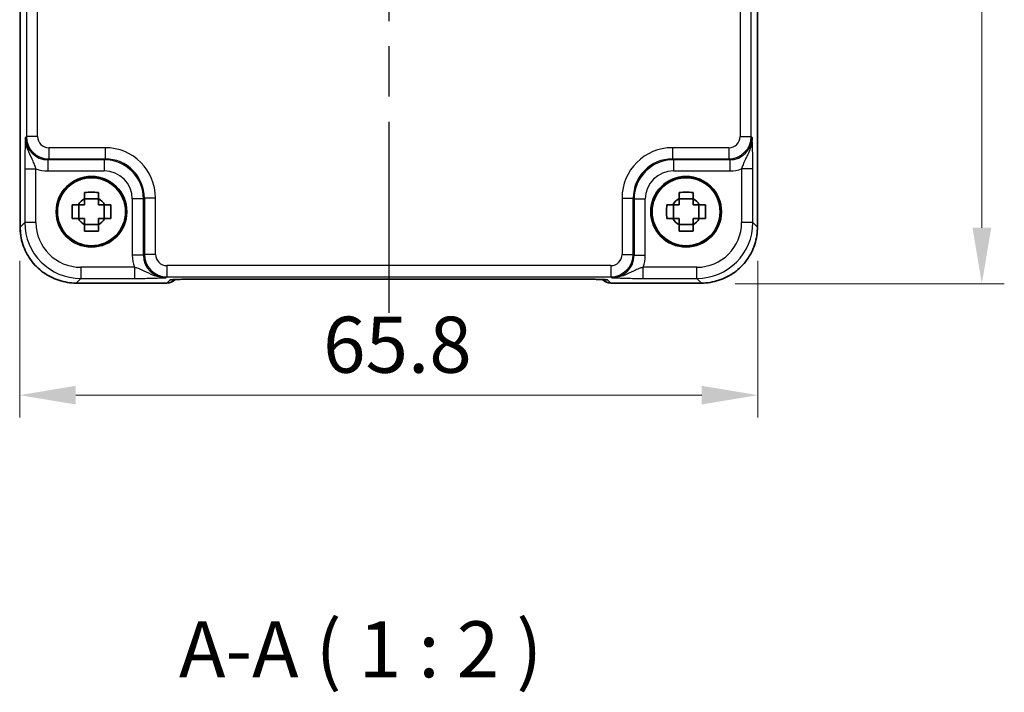
# Model space of a CAD drawing. Units: millimetres. Extents: x 22 to 2789, y 12 to 574.
# Drawn here: x 912 to 999, y 144 to 204 of the extents above; entities that cross this region are included whole.
import ezdxf

# ---------------------------------------------------------------- set-up
doc = ezdxf.new("R2010")
doc.units = ezdxf.units.MM
doc.header["$LTSCALE"] = 1.5
doc.linetypes.add('AM_ISO08W050', pattern=[18, 12, -1.5, 3, -1.5])
doc.layers.get('Defpoints').update_dxf_attribs({"lineweight": 25})
for name, color, linetype, lineweight in [('AM_7', 4, 'AM_ISO08W050', 25), ('Dimension (ISO)', 7, 'Continuous', 18), ('Dimension (ISO) @ 1', 7, 'Continuous', 18), ('Symbol (ISO)', 7, 'Continuous', 18), ('Visible (ISO)', 7, 'Continuous', 35), ('Visible Narrow (ISO)', 7, 'Continuous', 25)]:
    doc.layers.add(name, color=color, linetype=linetype, lineweight=lineweight)
doc.styles.add('Note Text (TK)', font='txt')
doc.dimstyles.new('Default - Method 1b (TK)', dxfattribs={"dimscale": 1.5, "dimtxt": 2.5, "dimasz": 2.5, "dimexe": 1, "dimexo": 1.5, "dimgap": 1, "dimtad": 1, "dimtoh": 1, "dimrnd": 1e-08, "dimdsep": 46, "dimtxsty": 'Note Text (TK)', "dimcen": 0.09, "dimdle": 5, "dimclrd": 100, "dimclre": 100, "dimclrt": 7, "dimadec": 1, "dimazin": 1, "dimtfac": 1, "dimtmove": 0, "dimatfit": 3, "dimfxl": 1, "dimtolj": 1, "dimlwd": -1, "dimlwe": -1, "dimarcsym": 0})

# ---------------------------------------------------------------- blocks, each defined once
blk = doc.blocks.new('*D44')
at = {"layer": 'Defpoints', "color": 0}
for p in [(972.398, 245.771), (972.398, 179.971), (997.396, 179.971)]:
    blk.add_point(p, dxfattribs=at)
at = {"layer": 'Dimension (ISO)', "color": 100}
for p, q in [((975.398, 245.771), (999.396, 245.771)), ((997.396, 240.771), (997.396, 184.971)), ((975.398, 179.971), (999.396, 179.971))]:
    blk.add_line(p, q, dxfattribs=at)
for points in [[(996.563, 240.771), (998.229, 240.771), (997.396, 245.771)], [(996.563, 184.971), (998.229, 184.971), (997.396, 179.971)]]:
    blk.add_solid(points, dxfattribs=at)
at = {"layer": 'Dimension (ISO)', "color": 7, "insert": (992.896, 207.083), "char_height": 5, "attachment_point": 4, "rotation": 90, "style": 'Note Text (TK)'}
blk.add_mtext('\\A1;65.8', dxfattribs=at)
blk = doc.blocks.new('*D45')
at = {"layer": 'Defpoints', "color": 0}
for p in [(911.631, 185.04), (977.431, 185.04), (977.431, 170.042)]:
    blk.add_point(p, dxfattribs=at)
at = {"layer": 'Dimension (ISO)', "color": 100}
for p, q in [((911.631, 182.04), (911.631, 168.042)), ((977.431, 182.04), (977.431, 168.042)), ((916.631, 170.042), (972.431, 170.042))]:
    blk.add_line(p, q, dxfattribs=at)
for points in [[(916.631, 170.876), (916.631, 169.209), (911.631, 170.042)], [(972.431, 170.876), (972.431, 169.209), (977.431, 170.042)]]:
    blk.add_solid(points, dxfattribs=at)
at = {"layer": 'Dimension (ISO)', "color": 7, "insert": (938.672, 174.542), "char_height": 5, "attachment_point": 4, "style": 'Note Text (TK)'}
blk.add_mtext('\\A1;65.8', dxfattribs=at)

msp = doc.modelspace()

# ---------------------------------------------------------------- linework, layer by layer
at = {"layer": 'AM_7'}
msp.add_line((944.5315, 248.4221), (944.5315, 177.3916), dxfattribs=at)
at = {"layer": 'Visible (ISO)'}
for p, q in [((911.667, 185.04), (911.667, 240.7738)), ((977.3959, 240.7738), (977.3959, 185.04)), ((916.8949, 185.7902), (916.8949, 187.0235)), ((918.6481, 187.5434), (917.4148, 187.5434)), ((919.168, 185.7902), (919.168, 187.0235)), ((969.8949, 185.7902), (969.8949, 187.0235)), ((971.6481, 187.5434), (970.4148, 187.5434)), ((972.168, 185.7902), (972.168, 187.0235)), ((917.4148, 185.2703), (918.6481, 185.2703)), ((970.4148, 185.2703), (971.6481, 185.2703)), ((924.7528, 180.0424), (916.6645, 180.0424)), ((925.4599, 180.3353), (925.4819, 180.3573)), ((927.9304, 180.3916), (961.1325, 180.3916)), ((963.581, 180.3573), (963.603, 180.3353)), ((972.3984, 180.0424), (964.3101, 180.0424))]:
    msp.add_line(p, q, dxfattribs=at)
for centre, radius in [((918.0315, 186.4069), 3.15), ((918.0315, 186.4069), 3.0363), ((971.0315, 186.4069), 3.15), ((971.0315, 186.4069), 3.0363)]:
    msp.add_circle(centre, radius, dxfattribs=at)
for centre, radius, start, end in [((918.0315, 186.4069), 1.3199, 117.854124, 152.145876), ((918.0315, 186.4069), 1.3199, 27.854124, 62.145876), ((971.0315, 186.4069), 1.3199, 117.854124, 152.145876), ((971.0315, 186.4069), 1.3199, 27.854124, 62.145876), ((918.0315, 186.4069), 1.3199, 207.854124, 242.145876), ((918.0315, 186.4069), 1.3199, 297.854124, 332.145876), ((971.0315, 186.4069), 1.3199, 207.854124, 242.145876), ((971.0315, 186.4069), 1.3199, 297.854124, 332.145876), ((924.7528, 181.0424), 1, 270, 315), ((964.3101, 181.0424), 1, 225, 270)]:
    msp.add_arc(centre, radius, start, end, dxfattribs=at)
for points, knots in [([(917.4148, 188.1317), (917.6271, 188.1385), (917.8366, 188.1416), (918.2263, 188.1416), (918.4358, 188.1385), (918.6481, 188.1317)], [3.30604206, 3.30604206, 3.30604206, 3.30604206, 3.36448844, 3.36448844, 3.42293481, 3.42293481, 3.42293481, 3.42293481]), ([(917.4148, 187.5738), (917.4148, 187.581), (917.4148, 187.5883), (917.4148, 187.7735), (917.4148, 187.9525), (917.4148, 188.1317)], [3.670977729, 3.670977729, 3.670977729, 3.670977729, 3.673049643, 3.673049643, 3.724096085, 3.724096085, 3.724096085, 3.724096085]), ([(918.6481, 188.1317), (918.6481, 187.9525), (918.6481, 187.7735), (918.6481, 187.5883), (918.6481, 187.581), (918.6481, 187.5738)], [3.390250872, 3.390250872, 3.390250872, 3.390250872, 3.441297314, 3.441297314, 3.443369228, 3.443369228, 3.443369228, 3.443369228]), ([(970.4148, 188.1317), (970.6271, 188.1385), (970.8366, 188.1416), (971.2263, 188.1416), (971.4358, 188.1385), (971.6481, 188.1317)], [3.30604206, 3.30604206, 3.30604206, 3.30604206, 3.36448844, 3.36448844, 3.42293481, 3.42293481, 3.42293481, 3.42293481]), ([(970.4148, 187.5738), (970.4148, 187.581), (970.4148, 187.5883), (970.4148, 187.7735), (970.4148, 187.9525), (970.4148, 188.1317)], [3.670977729, 3.670977729, 3.670977729, 3.670977729, 3.673049643, 3.673049643, 3.724096085, 3.724096085, 3.724096085, 3.724096085]), ([(971.6481, 188.1317), (971.6481, 187.9525), (971.6481, 187.7735), (971.6481, 187.5883), (971.6481, 187.581), (971.6481, 187.5738)], [3.390250872, 3.390250872, 3.390250872, 3.390250872, 3.441297314, 3.441297314, 3.443369228, 3.443369228, 3.443369228, 3.443369228]), ([(916.3066, 185.7902), (916.2999, 186.0025), (916.2967, 186.2121), (916.2967, 186.6017), (916.2999, 186.8113), (916.3066, 187.0235)], [3.30604206, 3.30604206, 3.30604206, 3.30604206, 3.36448844, 3.36448844, 3.42293481, 3.42293481, 3.42293481, 3.42293481]), ([(916.3066, 187.0235), (916.4858, 187.0235), (916.6648, 187.0235), (916.8501, 187.0235), (916.8573, 187.0235), (916.8645, 187.0235)], [3.390250872, 3.390250872, 3.390250872, 3.390250872, 3.441297314, 3.441297314, 3.443369228, 3.443369228, 3.443369228, 3.443369228]), ([(919.1984, 187.0235), (919.2056, 187.0235), (919.2128, 187.0235), (919.3981, 187.0235), (919.5771, 187.0235), (919.7563, 187.0235)], [3.670977729, 3.670977729, 3.670977729, 3.670977729, 3.673049643, 3.673049643, 3.724096085, 3.724096085, 3.724096085, 3.724096085]), ([(919.7563, 187.0235), (919.763, 186.8113), (919.7662, 186.6017), (919.7662, 186.2121), (919.763, 186.0025), (919.7563, 185.7902)], [3.30604206, 3.30604206, 3.30604206, 3.30604206, 3.36448844, 3.36448844, 3.42293481, 3.42293481, 3.42293481, 3.42293481]), ([(969.3066, 185.7902), (969.2999, 186.0025), (969.2967, 186.2121), (969.2967, 186.6017), (969.2999, 186.8113), (969.3066, 187.0235)], [3.30604206, 3.30604206, 3.30604206, 3.30604206, 3.36448844, 3.36448844, 3.42293481, 3.42293481, 3.42293481, 3.42293481]), ([(969.3066, 187.0235), (969.4858, 187.0235), (969.6648, 187.0235), (969.8501, 187.0235), (969.8573, 187.0235), (969.8645, 187.0235)], [3.390250872, 3.390250872, 3.390250872, 3.390250872, 3.441297314, 3.441297314, 3.443369228, 3.443369228, 3.443369228, 3.443369228]), ([(972.1984, 187.0235), (972.2056, 187.0235), (972.2128, 187.0235), (972.3981, 187.0235), (972.5771, 187.0235), (972.7563, 187.0235)], [3.670977729, 3.670977729, 3.670977729, 3.670977729, 3.673049643, 3.673049643, 3.724096085, 3.724096085, 3.724096085, 3.724096085]), ([(972.7563, 187.0235), (972.763, 186.8113), (972.7662, 186.6017), (972.7662, 186.2121), (972.763, 186.0025), (972.7563, 185.7902)], [3.30604206, 3.30604206, 3.30604206, 3.30604206, 3.36448844, 3.36448844, 3.42293481, 3.42293481, 3.42293481, 3.42293481]), ([(916.8645, 185.7902), (916.8573, 185.7902), (916.8501, 185.7902), (916.6648, 185.7902), (916.4858, 185.7902), (916.3066, 185.7902)], [3.670977729, 3.670977729, 3.670977729, 3.670977729, 3.673049643, 3.673049643, 3.724096085, 3.724096085, 3.724096085, 3.724096085]), ([(917.4148, 184.682), (917.4148, 184.8613), (917.4148, 185.0403), (917.4148, 185.2255), (917.4148, 185.2327), (917.4148, 185.2399)], [3.390250872, 3.390250872, 3.390250872, 3.390250872, 3.441297314, 3.441297314, 3.443369228, 3.443369228, 3.443369228, 3.443369228]), ([(918.6481, 185.2399), (918.6481, 185.2327), (918.6481, 185.2255), (918.6481, 185.0403), (918.6481, 184.8613), (918.6481, 184.682)], [3.670977729, 3.670977729, 3.670977729, 3.670977729, 3.673049643, 3.673049643, 3.724096085, 3.724096085, 3.724096085, 3.724096085]), ([(919.7563, 185.7902), (919.5771, 185.7902), (919.3981, 185.7902), (919.2128, 185.7902), (919.2056, 185.7902), (919.1984, 185.7902)], [3.390250872, 3.390250872, 3.390250872, 3.390250872, 3.441297314, 3.441297314, 3.443369228, 3.443369228, 3.443369228, 3.443369228]), ([(969.8645, 185.7902), (969.8573, 185.7902), (969.8501, 185.7902), (969.6648, 185.7902), (969.4858, 185.7902), (969.3066, 185.7902)], [3.670977729, 3.670977729, 3.670977729, 3.670977729, 3.673049643, 3.673049643, 3.724096085, 3.724096085, 3.724096085, 3.724096085]), ([(970.4148, 184.682), (970.4148, 184.8613), (970.4148, 185.0403), (970.4148, 185.2255), (970.4148, 185.2327), (970.4148, 185.2399)], [3.390250872, 3.390250872, 3.390250872, 3.390250872, 3.441297314, 3.441297314, 3.443369228, 3.443369228, 3.443369228, 3.443369228]), ([(971.6481, 185.2399), (971.6481, 185.2327), (971.6481, 185.2255), (971.6481, 185.0403), (971.6481, 184.8613), (971.6481, 184.682)], [3.670977729, 3.670977729, 3.670977729, 3.670977729, 3.673049643, 3.673049643, 3.724096085, 3.724096085, 3.724096085, 3.724096085]), ([(972.7563, 185.7902), (972.5771, 185.7902), (972.3981, 185.7902), (972.2128, 185.7902), (972.2056, 185.7902), (972.1984, 185.7902)], [3.390250872, 3.390250872, 3.390250872, 3.390250872, 3.441297314, 3.441297314, 3.443369228, 3.443369228, 3.443369228, 3.443369228]), ([(911.667, 185.04), (911.667, 184.5165), (911.7498, 183.9932), (912.0731, 182.9976), (912.3136, 182.5256), (912.9288, 181.6788), (913.3033, 181.3042), (914.1501, 180.689), (914.6222, 180.4486), (915.6178, 180.1252), (916.1411, 180.0424), (916.6645, 180.0424)], [-0.7847892, -0.7847892, -0.7847892, -0.7847892, -0.4708735, -0.4708735, -0.1569578, -0.1569578, 0.1569578, 0.1569578, 0.4708735, 0.4708735, 0.7847892, 0.7847892, 0.7847892, 0.7847892]), ([(918.6481, 184.682), (918.4358, 184.6753), (918.2263, 184.6722), (917.8366, 184.6722), (917.6271, 184.6753), (917.4148, 184.682)], [3.30604206, 3.30604206, 3.30604206, 3.30604206, 3.36448844, 3.36448844, 3.42293481, 3.42293481, 3.42293481, 3.42293481]), ([(971.6481, 184.682), (971.4358, 184.6753), (971.2263, 184.6722), (970.8366, 184.6722), (970.6271, 184.6753), (970.4148, 184.682)], [3.30604206, 3.30604206, 3.30604206, 3.30604206, 3.36448844, 3.36448844, 3.42293481, 3.42293481, 3.42293481, 3.42293481]), ([(972.3984, 180.0424), (972.9218, 180.0424), (973.4451, 180.1252), (974.4407, 180.4486), (974.9128, 180.689), (975.7596, 181.3042), (976.1342, 181.6788), (976.7493, 182.5256), (976.9898, 182.9976), (977.3131, 183.9932), (977.3959, 184.5165), (977.3959, 185.04)], [-0.7847892, -0.7847892, -0.7847892, -0.7847892, -0.4708735, -0.4708735, -0.1569578, -0.1569578, 0.1569578, 0.1569578, 0.4708735, 0.4708735, 0.7847892, 0.7847892, 0.7847892, 0.7847892]), ([(927.9304, 180.3916), (927.6368, 180.3916), (927.3421, 180.3905), (926.7798, 180.386), (926.5123, 180.3827), (926.0321, 180.3742), (925.8192, 180.3691), (925.4854, 180.3581), (925.3576, 180.3521), (925.2553, 180.3454), (925.2361, 180.3439), (925.215, 180.342), (925.2096, 180.3414), (925.209, 180.3413), (925.209, 180.3413), (925.209, 180.3413)], [-1.6201417, -1.6201417, -1.6201417, -1.6201417, -1.3059824, -1.3059824, -0.9918231, -0.9918231, -0.6776639, -0.6776639, -0.3856042, -0.3856042, -0.2955498, -0.2955498, -0.2338304, -0.2338304, -0.2305174, -0.2305174, -0.2305174, -0.2305174]), ([(963.8539, 180.3413), (963.854, 180.3413), (963.8486, 180.3419), (963.8231, 180.3442), (963.794, 180.3464), (963.697, 180.3523), (963.6158, 180.3561), (963.3832, 180.3649), (963.2163, 180.3697), (962.8055, 180.3786), (962.5537, 180.3826), (962.0132, 180.3885), (961.7244, 180.3904), (961.3323, 180.3915), (961.2323, 180.3916), (961.1325, 180.3916)], [0.2305174, 0.2305174, 0.2305174, 0.2305174, 0.2942525, 0.2942525, 0.416771, 0.416771, 0.6129843, 0.6129843, 0.8850223, 0.8850223, 1.1991816, 1.1991816, 1.5133409, 1.5133409, 1.6201417, 1.6201417, 1.6201417, 1.6201417])]:
    msp.add_open_spline(points, degree=3, knots=knots, dxfattribs=at)
for points, weights in [([(917.4148, 187.0235), (917.1959, 187.0235), (916.8645, 187.0235)], [1.34857665954, 1.22155355564, 1.03676136743]), ([(917.4148, 187.5738), (917.4148, 187.2425), (917.4148, 187.0235)], [1.03676136743, 1.22155355564, 1.34857665953]), ([(918.6481, 187.0235), (918.6481, 187.2425), (918.6481, 187.5738)], [1.34857665954, 1.22155355564, 1.03676136743]), ([(919.1984, 187.0235), (918.8671, 187.0235), (918.6481, 187.0235)], [1.03676136743, 1.22155355564, 1.34857665953]), ([(970.4148, 187.0235), (970.1959, 187.0235), (969.8645, 187.0235)], [1.34857665954, 1.22155355564, 1.03676136743]), ([(970.4148, 187.5738), (970.4148, 187.2425), (970.4148, 187.0235)], [1.03676136743, 1.22155355564, 1.34857665953]), ([(971.6481, 187.0235), (971.6481, 187.2425), (971.6481, 187.5738)], [1.34857665954, 1.22155355564, 1.03676136743]), ([(972.1984, 187.0235), (971.8671, 187.0235), (971.6481, 187.0235)], [1.03676136743, 1.22155355564, 1.34857665953]), ([(916.8645, 185.7902), (917.1959, 185.7902), (917.4148, 185.7902)], [1.03676136743, 1.22155355564, 1.34857665953]), ([(917.4148, 185.7902), (917.4148, 185.5713), (917.4148, 185.2399)], [1.34857665954, 1.22155355564, 1.03676136743]), ([(918.6481, 185.2399), (918.6481, 185.5713), (918.6481, 185.7902)], [1.03676136743, 1.22155355564, 1.34857665953]), ([(918.6481, 185.7902), (918.8671, 185.7902), (919.1984, 185.7902)], [1.34857665954, 1.22155355564, 1.03676136743]), ([(969.8645, 185.7902), (970.1959, 185.7902), (970.4148, 185.7902)], [1.03676136743, 1.22155355564, 1.34857665953]), ([(970.4148, 185.7902), (970.4148, 185.5713), (970.4148, 185.2399)], [1.34857665954, 1.22155355564, 1.03676136743]), ([(971.6481, 185.2399), (971.6481, 185.5713), (971.6481, 185.7902)], [1.03676136743, 1.22155355564, 1.34857665953]), ([(971.6481, 185.7902), (971.8671, 185.7902), (972.1984, 185.7902)], [1.34857665954, 1.22155355564, 1.03676136743])]:
    msp.add_rational_spline(points, weights, degree=2, dxfattribs=at)
at = {"layer": 'Visible Narrow (ISO)'}
for p, q in [((911.6676, 185.04), (911.6676, 240.7738)), ((977.3953, 240.7738), (977.3953, 185.04)), ((912.2263, 232.6951), (912.2263, 193.1186)), ((913.2257, 193.1186), (913.2257, 232.6951)), ((975.8372, 232.6951), (975.8372, 193.1186)), ((976.8366, 193.1186), (976.8366, 232.6951)), ((912.2263, 193.1186), (912.1471, 193.0394)), ((913.2257, 193.1186), (912.2263, 193.1186)), ((975.8372, 193.1186), (976.8366, 193.1186)), ((976.9158, 193.0394), (976.8366, 193.1186)), ((914.2251, 192.1192), (914.2251, 191.1198)), ((919.2465, 192.1192), (914.2251, 192.1192)), ((919.2465, 192.1192), (919.2465, 191.1198)), ((969.8164, 192.1192), (969.8164, 191.1198)), ((974.8378, 192.1192), (969.8164, 192.1192)), ((974.8378, 192.1192), (974.8378, 191.1198)), ((914.1458, 191.0406), (914.2251, 191.1198)), ((919.1673, 191.0406), (914.1458, 191.0406)), ((914.1458, 191.0406), (914.1458, 190.0412)), ((914.2251, 191.1198), (919.2465, 191.1198)), ((919.2465, 191.1198), (919.1673, 191.0406)), ((919.1673, 191.0406), (919.1673, 190.0412)), ((969.8956, 191.0406), (969.8164, 191.1198)), ((969.8164, 191.1198), (974.8378, 191.1198)), ((974.9171, 191.0406), (969.8956, 191.0406)), ((969.8956, 191.0406), (969.8956, 190.0412)), ((974.8378, 191.1198), (974.9171, 191.0406)), ((974.9171, 191.0406), (974.9171, 190.0412)), ((912.0797, 190.2372), (912.0797, 185.452)), ((912.0797, 190.2372), (913.079, 190.2372)), ((913.079, 185.452), (913.079, 190.2372)), ((914.1458, 190.0412), (919.1673, 190.0412)), ((969.8956, 190.0412), (974.9171, 190.0412)), ((976.9832, 190.2372), (975.9839, 190.2372)), ((975.9839, 190.2372), (975.9839, 185.452)), ((976.9832, 185.452), (976.9832, 190.2372)), ((922.6652, 187.5427), (921.6658, 187.5427)), ((921.6658, 187.5427), (921.6658, 182.5213)), ((922.6652, 187.5427), (922.7444, 187.622)), ((922.6652, 182.5213), (922.6652, 187.5427)), ((923.7438, 187.622), (922.7444, 187.622)), ((922.7444, 187.622), (922.7444, 182.6005)), ((923.7438, 182.6005), (923.7438, 187.622)), ((965.3191, 187.622), (966.3185, 187.622)), ((965.3191, 187.622), (965.3191, 182.6005)), ((966.3185, 187.622), (966.3977, 187.5427)), ((966.3185, 182.6005), (966.3185, 187.622)), ((966.3977, 187.5427), (966.3977, 182.5213)), ((966.3977, 187.5427), (967.3971, 187.5427)), ((967.3971, 182.5213), (967.3971, 187.5427)), ((912.0797, 185.452), (911.6676, 185.04)), ((913.079, 185.452), (912.0797, 185.452)), ((976.9832, 185.452), (975.9839, 185.452)), ((977.3953, 185.04), (976.9832, 185.452)), ((911.6676, 185.04), (911.667, 185.04)), ((977.3953, 185.04), (977.3959, 185.04)), ((922.7444, 182.6005), (922.6652, 182.5213)), ((923.7438, 182.6005), (922.7444, 182.6005)), ((965.3191, 182.6005), (966.3185, 182.6005)), ((966.3977, 182.5213), (966.3185, 182.6005)), ((922.6652, 182.5213), (921.6658, 182.5213)), ((966.3977, 182.5213), (967.3971, 182.5213)), ((917.0766, 181.4545), (917.0766, 180.4551)), ((921.8618, 181.4545), (917.0766, 181.4545)), ((921.8618, 181.4545), (921.8618, 180.4551)), ((924.7432, 181.6011), (924.7432, 180.6017)), ((964.3197, 181.6011), (924.7432, 181.6011)), ((964.3197, 181.6011), (964.3197, 180.6017)), ((967.2011, 180.4551), (967.2011, 181.4545)), ((971.9863, 181.4545), (967.2011, 181.4545)), ((971.9863, 180.4551), (971.9863, 181.4545)), ((916.6645, 180.043), (917.0766, 180.4551)), ((916.6645, 180.043), (916.6645, 180.0424)), ((924.7528, 180.043), (916.6645, 180.043)), ((917.0766, 180.4551), (921.8618, 180.4551)), ((924.6639, 180.5225), (924.7432, 180.6017)), ((924.7432, 180.6017), (964.3197, 180.6017)), ((925.0321, 180.3224), (924.7528, 180.043)), ((924.7528, 180.043), (924.7528, 180.0424)), ((961.1325, 180.3922), (927.9304, 180.3922)), ((927.9304, 180.3916), (927.9304, 180.3922)), ((961.1325, 180.3916), (961.1325, 180.3922)), ((964.3101, 180.043), (964.0308, 180.3224)), ((972.3984, 180.043), (964.3101, 180.043)), ((964.3101, 180.0424), (964.3101, 180.043)), ((964.3197, 180.6017), (964.399, 180.5225)), ((967.2011, 180.4551), (971.9863, 180.4551)), ((971.9863, 180.4551), (972.3984, 180.043)), ((972.3984, 180.043), (972.3984, 180.0424))]:
    msp.add_line(p, q, dxfattribs=at)
for centre, major_axis, ratio, start_param, end_param in [((914.2263, 193.1198), (-1.4142, -1.4142), 0.9999993, 5.4983961, 7.0679745), ((914.2263, 193.1198), (-0.708, -0.708), 0.9987828, 5.4983961, 7.0679745), ((974.8366, 193.1198), (0.708, -0.708), 0.9987828, 5.4983961, 7.0679745), ((974.8366, 193.1198), (1.4142, -1.4142), 0.9999993, 5.4983961, 7.0679745), ((914.1495, 193.043), (-1.4177, -1.4177), 0.9975692, 5.4983961, 7.0679745), ((974.9134, 193.043), (1.4177, -1.4177), 0.9975692, 5.4983961, 7.0679745), ((919.2411, 187.6165), (3.1859, 3.1859), 0.9987828, 5.4983961, 7.0679745), ((969.8218, 187.6165), (-3.1859, 3.1859), 0.9987828, 5.4983961, 7.0679745), ((919.1642, 187.5397), (2.4762, 2.4762), 0.9994775, 5.4983961, 7.0679745), ((919.2411, 187.6165), (2.4796, 2.4796), 0.998089, 5.4983961, 7.0679745), ((969.8218, 187.6165), (-2.4796, 2.4796), 0.998089, 5.4983961, 7.0679745), ((969.8987, 187.5397), (-2.4762, 2.4762), 0.9994775, 5.4983961, 7.0679745), ((914.1495, 193.043), (-2.1239, -2.1239), 0.9987828, 0.4213814, 0.7847892), ((919.1642, 187.5397), (1.7699, 1.7699), 0.9987828, 5.4983961, 7.0679745), ((969.8987, 187.5397), (-1.7699, 1.7699), 0.9987828, 5.4983961, 7.0679745), ((974.9134, 193.043), (2.1239, -2.1239), 0.9987828, 5.4983961, 5.8618039), ((917.0815, 185.4569), (-3.5381, -3.5381), 0.999269, 5.4983961, 7.0679745), ((917.0815, 185.4569), (-2.8319, -2.8319), 0.9987828, 5.4983961, 7.0679745), ((971.9814, 185.4569), (3.5381, -3.5381), 0.999269, 5.4983961, 7.0679745), ((971.9814, 185.4569), (2.8319, -2.8319), 0.9987828, 5.4983961, 7.0679745), ((916.6694, 185.0448), (-3.5381, -3.5381), 0.999269, 5.4983961, 7.0679745), ((972.3935, 185.0448), (3.5381, -3.5381), 0.999269, 5.4983961, 7.0679745), ((924.7444, 182.6017), (-1.4142, -1.4142), 0.9999993, 5.4983961, 7.0679745), ((924.7444, 182.6017), (-0.708, -0.708), 0.9987828, 5.4983961, 7.0679745), ((964.3185, 182.6017), (0.708, -0.708), 0.9987828, 5.4983961, 7.0679745), ((964.3185, 182.6017), (1.4142, -1.4142), 0.9999993, 5.4983961, 7.0679745), ((924.6676, 182.5249), (-2.1239, -2.1239), 0.9987828, 5.4983961, 5.8618039), ((924.6676, 182.5249), (-1.4177, -1.4177), 0.9975692, 5.4983961, 7.0679745), ((964.3953, 182.5249), (1.4177, -1.4177), 0.9975692, 5.4983961, 7.0679745), ((964.3953, 182.5249), (2.1239, -2.1239), 0.9987828, 0.4213814, 0.7847892), ((924.7528, 181.0424), (0.7071, -0.7071), 0.9987828, 5.4971782, 6.2831853), ((927.8606, 180.3224), (-2.8293, -0.0017), 0.0246777, 4.6876862, 6.2584826), ((925.0321, 181.3218), (0.7071, -0.7071), 0.9987828, 5.4971782, 5.7079608), ((961.2023, 180.3224), (2.8293, -0.0017), 0.0246777, 0.0247027, 1.5954991), ((964.3101, 181.0424), (-0.7071, -0.7071), 0.9987828, 0, 0.7860072), ((964.0308, 181.3218), (-0.7071, -0.7071), 0.9987828, 0.5752584, 0.7860072)]:
    msp.add_ellipse(centre, major_axis=major_axis, ratio=ratio, start_param=start_param, end_param=end_param, dxfattribs=at)
for points, knots in [([(912.1471, 193.0394), (912.1351, 192.7975), (912.1232, 192.5467), (912.1033, 191.9901), (912.095, 191.6882), (912.0854, 191.1371), (912.0827, 190.9123), (912.0802, 190.5329), (912.0797, 190.3846), (912.0797, 190.2372)], [-0.00063885, -0.00063885, -0.00063885, -0.00063885, 0.12488111, 0.12488111, 0.23802585, 0.23802585, 0.30874132, 0.30874132, 0.35293849, 0.35293849, 0.35293849, 0.35293849]), ([(913.079, 190.2372), (913.0546, 190.3202), (913.0272, 190.4056), (912.9474, 190.6319), (912.89, 190.7736), (912.7137, 191.1624), (912.5733, 191.4197), (912.2818, 192.0949), (912.1411, 192.5565), (912.1471, 193.0394)], [-0.35293849, -0.35293849, -0.35293849, -0.35293849, -0.30874132, -0.30874132, -0.23802585, -0.23802585, -0.12488111, -0.12488111, 0.00063885, 0.00063885, 0.00063885, 0.00063885]), ([(976.9158, 193.0394), (976.9188, 192.7979), (976.8872, 192.5568), (976.7844, 192.1381), (976.7189, 191.9566), (976.6076, 191.6906), (976.5636, 191.595), (976.4935, 191.4479), (976.4669, 191.3933), (976.3887, 191.2338), (976.3391, 191.1334), (976.2206, 190.8828), (976.1583, 190.7391), (976.0581, 190.4742), (976.0181, 190.3534), (975.9839, 190.2372)], [-0.35357734, -0.35357734, -0.35357734, -0.35357734, -0.29081736, -0.29081736, -0.23424499, -0.23424499, -0.19888725, -0.19888725, -0.17678867, -0.17678867, -0.1325915, -0.1325915, -0.06187603, -0.06187603, 0, 0, 0, 0]), ([(976.9832, 190.2372), (976.9832, 190.4435), (976.9823, 190.6518), (976.9782, 191.082), (976.975, 191.3002), (976.9683, 191.634), (976.9653, 191.757), (976.9606, 191.9315), (976.9589, 191.9879), (976.9545, 192.1311), (976.9516, 192.2156), (976.9439, 192.4271), (976.9388, 192.5492), (976.9278, 192.7955), (976.9218, 192.9184), (976.9158, 193.0394)], [0, 0, 0, 0, 0.06187603, 0.06187603, 0.1325915, 0.1325915, 0.17678867, 0.17678867, 0.19888725, 0.19888725, 0.23424499, 0.23424499, 0.29081736, 0.29081736, 0.35357734, 0.35357734, 0.35357734, 0.35357734]), ([(924.6639, 180.5225), (924.1811, 180.5165), (923.7195, 180.6572), (923.0443, 180.9487), (922.787, 181.0891), (922.3982, 181.2654), (922.2565, 181.3228), (922.0302, 181.4027), (921.9448, 181.43), (921.8618, 181.4545)], [-0.35357733, -0.35357733, -0.35357733, -0.35357733, -0.22805738, -0.22805738, -0.11491263, -0.11491263, -0.04419717, -0.04419717, 0, 0, 0, 0]), ([(967.2011, 181.4545), (967.1181, 181.43), (967.0327, 181.4027), (966.8064, 181.3228), (966.6647, 181.2654), (966.2759, 181.0891), (966.0186, 180.9487), (965.3434, 180.6572), (964.8818, 180.5165), (964.399, 180.5225)], [-0.35293849, -0.35293849, -0.35293849, -0.35293849, -0.30874132, -0.30874132, -0.23802585, -0.23802585, -0.12488111, -0.12488111, 0.00063885, 0.00063885, 0.00063885, 0.00063885]), ([(921.8618, 180.4551), (922.0091, 180.4551), (922.1575, 180.4556), (922.5369, 180.4581), (922.7617, 180.4608), (923.3128, 180.4704), (923.6147, 180.4787), (924.1712, 180.4986), (924.4221, 180.5106), (924.6639, 180.5225)], [0, 0, 0, 0, 0.04419717, 0.04419717, 0.11491263, 0.11491263, 0.22805738, 0.22805738, 0.35357733, 0.35357733, 0.35357733, 0.35357733]), ([(964.399, 180.5225), (964.6408, 180.5106), (964.8917, 180.4986), (965.4482, 180.4787), (965.7501, 180.4704), (966.3012, 180.4608), (966.526, 180.4581), (966.9054, 180.4556), (967.0538, 180.4551), (967.2011, 180.4551)], [-0.00063885, -0.00063885, -0.00063885, -0.00063885, 0.12488111, 0.12488111, 0.23802585, 0.23802585, 0.30874132, 0.30874132, 0.35293849, 0.35293849, 0.35293849, 0.35293849])]:
    msp.add_open_spline(points, degree=3, knots=knots, dxfattribs=at)

# ---------------------------------------------------------------- texts
at = {"layer": 'Symbol (ISO)', "color": 7, "insert": (925.8281, 143.3042), "char_height": 5, "attachment_point": 7, "style": 'Note Text (TK)'}
msp.add_mtext('A-A ( 1 : 2 )', dxfattribs=at)

# ---------------------------------------------------------------- dimensions: what is measured, and where the dimension line sits
at = {"layer": 'Dimension (ISO) @ 1', "color": 100}
dim = msp.add_linear_dim(base=(997.3959, 179.9707), p1=(972.3984, 245.7707), p2=(972.3984, 179.9707), angle=270, dimstyle='Default - Method 1b (TK)', override={"dimscale": 1, "dimtxt": 5, "dimasz": 5, "dimexe": 2, "dimexo": 3, "dimgap": 2, "dimtoh": 0, "dimcen": 0.18, "dimtix": 0, "dimtofl": 0, "dimtmove": 0, "dimatfit": 1}, dxfattribs=at)
dim.commit()
dim.dimension.update_dxf_attribs({"geometry": '*D44', "text_midpoint": (997.3959, 212.9069), "dimtype": 128})
dim = msp.add_linear_dim(base=(977.4315, 170.0424), p1=(911.6315, 185.04), p2=(977.4315, 185.04), dimstyle='Default - Method 1b (TK)', override={"dimscale": 1, "dimtxt": 5, "dimasz": 5, "dimexe": 2, "dimexo": 3, "dimgap": 2, "dimtoh": 0, "dimcen": 0.18, "dimtix": 0, "dimtofl": 0, "dimtmove": 0, "dimatfit": 1}, dxfattribs=at)
dim.commit()
dim.dimension.update_dxf_attribs({"geometry": '*D45', "text_midpoint": (944.4959, 170.0424), "dimtype": 128})

doc.saveas('drawing.dxf')
